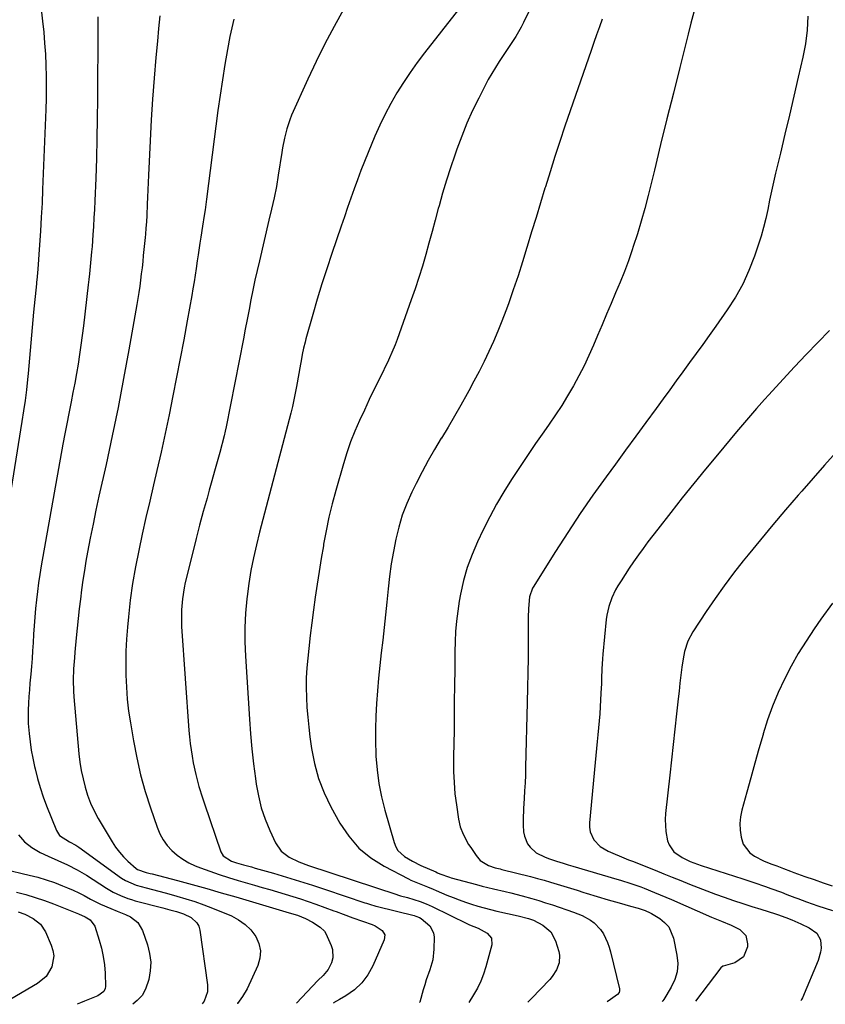
# Model space of a CAD drawing. Units: inches. Extents: x 1830881 to 1836216, y 452757 to 458070.
# Drawn here: x 1833455 to 1833782, y 452770 to 453170 of the extents above; entities that cross this region are included whole.
import ezdxf

# ---------------------------------------------------------------- set-up
doc = ezdxf.new("R2010")
doc.units = ezdxf.units.IN
doc.header["$MEASUREMENT"] = 0
doc.layers.add('7', color=7, linetype='Continuous')
doc.layers.add('8', color=7, linetype='Continuous')

msp = doc.modelspace()

# ---------------------------------------------------------------- linework, layer by layer
at = {"layer": '7', "color": 18}
for points in [[(1833586.32, 453174.01, 1962), (1833582.47, 453167.05, 1962), (1833578.75, 453160.02, 1962), (1833575.23, 453152.88, 1962), (1833571.86, 453145.67, 1962), (1833565.23, 453131.01, 1962), (1833564.47, 453129.2, 1962), (1833563.21, 453125.49, 1962), (1833562.26, 453121.68, 1962), (1833561.51, 453117.82, 1962), (1833561.2, 453115.88, 1962), (1833559.81, 453106.64, 1962), (1833559.03, 453102.03, 1962), (1833558.09, 453097.45, 1962), (1833557.06, 453092.89, 1962), (1833556, 453088.34, 1962), (1833552.1, 453071.8, 1962), (1833551.2, 453067.86, 1962), (1833550.32, 453063.91, 1962), (1833549.5, 453059.95, 1962), (1833548.71, 453055.99, 1962), (1833547.95, 453052.02, 1962), (1833547.18, 453048.05, 1962), (1833546.41, 453044.09, 1962), (1833545.63, 453040.12, 1962), (1833538.65, 453004.4, 1962), (1833538.26, 453002.55, 1962), (1833537.8, 453000.71, 1962), (1833535.99, 452993.96, 1962), (1833534.96, 452990.12, 1962), (1833533.91, 452986.3, 1962), (1833532.84, 452982.47, 1962), (1833531.76, 452978.65, 1962), (1833530.84, 452975.39, 1962), (1833529.32, 452969.94, 1962), (1833527.84, 452964.47, 1962), (1833526.43, 452958.98, 1962), (1833525.05, 452953.49, 1962), (1833522.03, 452941.08, 1962), (1833521.55, 452938.88, 1962), (1833520.83, 452934.44, 1962), (1833520.46, 452929.95, 1962), (1833520.43, 452925.45, 1962), (1833520.54, 452923.2, 1962), (1833523.5, 452880.92, 1962), (1833523.72, 452878.32, 1962), (1833524, 452875.72, 1962), (1833524.35, 452873.13, 1962), (1833524.76, 452870.55, 1962), (1833525.26, 452867.84, 1962), (1833526.31, 452863.02, 1962), (1833527.57, 452858.26, 1962), (1833528.99, 452853.54, 1962), (1833529.77, 452851.2, 1962), (1833536.41, 452831.68, 1962), (1833537.39, 452829.96, 1962), (1833540.81, 452827.83, 1962), (1833542.78, 452827.17, 1962), (1833545.62, 452826.39, 1962), (1833548.85, 452825.49, 1962), (1833550.47, 452825.03, 1962), (1833557.86, 452822.92, 1962), (1833563.15, 452821.37, 1962), (1833568.43, 452819.77, 1962), (1833573.69, 452818.1, 1962), (1833578.93, 452816.37, 1962), (1833594.99, 452810.97, 1962), (1833595.62, 452810.76, 1962), (1833596.89, 452810.34, 1962), (1833599.43, 452809.57, 1962), (1833600.08, 452809.4, 1962), (1833614.93, 452805.72, 1962), (1833615.71, 452805.5, 1962), (1833617.22, 452804.93, 1962), (1833617.9, 452804.5, 1962), (1833621.4, 452801.62, 1962), (1833622.84, 452798.73, 1962), (1833623.06, 452797.03, 1962), (1833622.97, 452792.03, 1962), (1833622.53, 452787.8, 1962), (1833621.36, 452783.71, 1962), (1833619.92, 452779.67, 1962), (1833619.28, 452777.62, 1962), (1833618.67, 452775.56, 1962), (1833617.26, 452770.57, 1962), (1833617.18, 452770.36, 1962)], [(1833661.51, 453173.11, 1958), (1833659.41, 453168.76, 1958), (1833658.42, 453166.82, 1958), (1833656.26, 453163.03, 1958), (1833653.88, 453159.36, 1958), (1833651.46, 453155.72, 1958), (1833649.52, 453152.82, 1958), (1833647.98, 453150.44, 1958), (1833646.5, 453148.02, 1958), (1833645.12, 453145.55, 1958), (1833643.79, 453143.04, 1958), (1833641.22, 453137.99, 1958), (1833638.76, 453132.88, 1958), (1833636.43, 453127.72, 1958), (1833634.31, 453122.47, 1958), (1833632.32, 453117.16, 1958), (1833631.49, 453114.81, 1958), (1833629.75, 453109.69, 1958), (1833628.1, 453104.55, 1958), (1833626.56, 453099.37, 1958), (1833625.1, 453094.17, 1958), (1833624.81, 453093.09, 1958), (1833623.55, 453088.41, 1958), (1833622.28, 453083.73, 1958), (1833620.99, 453079.06, 1958), (1833619.69, 453074.38, 1958), (1833618.34, 453069.73, 1958), (1833616.91, 453065.1, 1958), (1833615.39, 453060.5, 1958), (1833613.8, 453055.92, 1958), (1833608.07, 453039.92, 1958), (1833607.27, 453037.76, 1958), (1833605.97, 453034.56, 1958), (1833605.03, 453032.46, 1958), (1833604.53, 453031.42, 1958), (1833600.86, 453023.94, 1958), (1833598.81, 453019.71, 1958), (1833596.77, 453015.47, 1958), (1833594.76, 453011.21, 1958), (1833592.77, 453006.94, 1958), (1833590.9, 453002.63, 1958), (1833589.17, 452998.27, 1958), (1833587.64, 452993.83, 1958), (1833586.24, 452989.34, 1958), (1833583.12, 452978.43, 1958), (1833581.67, 452973.03, 1958), (1833580.35, 452967.61, 1958), (1833579.22, 452962.14, 1958), (1833578.22, 452956.65, 1958), (1833578.11, 452956.01, 1958), (1833577.27, 452950.81, 1958), (1833576.44, 452945.61, 1958), (1833575.63, 452940.41, 1958), (1833574.84, 452935.2, 1958), (1833574.09, 452929.99, 1958), (1833573.39, 452924.77, 1958), (1833572.75, 452919.54, 1958), (1833572.16, 452914.31, 1958), (1833571.74, 452910.39, 1958), (1833571.4, 452906.39, 1958), (1833571.18, 452902.39, 1958), (1833571.14, 452898.38, 1958), (1833571.22, 452894.37, 1958), (1833571.44, 452890.36, 1958), (1833571.74, 452886.35, 1958), (1833572.16, 452882.36, 1958), (1833572.64, 452878.37, 1958), (1833573.28, 452873.7, 1958), (1833574.49, 452867.5, 1958), (1833576.13, 452861.44, 1958), (1833578.43, 452855.6, 1958), (1833581.18, 452849.91, 1958), (1833584.86, 452843.25, 1958), (1833588.44, 452837.96, 1958), (1833592.54, 452833.19, 1958), (1833597.41, 452829.21, 1958), (1833602.8, 452825.77, 1958), (1833612.74, 452820.61, 1958), (1833613.58, 452820.19, 1958), (1833617.07, 452818.77, 1958), (1833620.37, 452817.46, 1958), (1833622.77, 452816.46, 1958), (1833623.97, 452815.95, 1958), (1833628.32, 452814.08, 1958), (1833630.79, 452813.06, 1958), (1833633.27, 452812.09, 1958), (1833635.79, 452811.19, 1958), (1833638.32, 452810.35, 1958), (1833640.87, 452809.57, 1958), (1833643.44, 452808.84, 1958), (1833646.03, 452808.19, 1958), (1833648.62, 452807.57, 1958), (1833657.19, 452805.68, 1958), (1833661.46, 452804.61, 1958), (1833663.53, 452803.88, 1958), (1833667.33, 452801.82, 1958), (1833670.46, 452799.12, 1958), (1833672.4, 452795.48, 1958), (1833673.75, 452791.18, 1958), (1833674.06, 452789.64, 1958), (1833673.95, 452786.6, 1958), (1833672.84, 452783.64, 1958), (1833671.12, 452780.97, 1958), (1833670.08, 452779.75, 1958), (1833662.66, 452771.98, 1958), (1833661.17, 452770.58, 1958)], [(1833728.56, 453172.96, 1954), (1833727.44, 453168.43, 1954), (1833726.31, 453163.91, 1954), (1833722.91, 453150.42, 1954), (1833720.29, 453140, 1954), (1833717.7, 453129.59, 1954), (1833715.13, 453119.17, 1954), (1833712.57, 453108.74, 1954), (1833710.05, 453098.38, 1954), (1833708.7, 453093.15, 1954), (1833707.27, 453087.95, 1954), (1833705.69, 453082.79, 1954), (1833704.02, 453077.66, 1954), (1833703.57, 453076.32, 1954), (1833702.01, 453071.89, 1954), (1833700.38, 453067.49, 1954), (1833698.65, 453063.13, 1954), (1833696.85, 453058.8, 1954), (1833695, 453054.48, 1954), (1833693.16, 453050.16, 1954), (1833691.33, 453045.84, 1954), (1833689.5, 453041.51, 1954), (1833687.82, 453037.53, 1954), (1833685.95, 453033.31, 1954), (1833683.99, 453029.14, 1954), (1833681.88, 453025.05, 1954), (1833679.67, 453021, 1954), (1833677.34, 453017.03, 1954), (1833674.93, 453013.1, 1954), (1833672.41, 453009.24, 1954), (1833669.82, 453005.42, 1954), (1833667.67, 453002.35, 1954), (1833664.34, 452997.53, 1954), (1833661.03, 452992.69, 1954), (1833657.78, 452987.81, 1954), (1833654.55, 452982.92, 1954), (1833651.45, 452977.95, 1954), (1833648.48, 452972.9, 1954), (1833645.71, 452967.75, 1954), (1833643.08, 452962.51, 1954), (1833640.73, 452957.59, 1954), (1833638.52, 452952.46, 1954), (1833636.59, 452947.24, 1954), (1833635.08, 452941.88, 1954), (1833633.85, 452936.43, 1954), (1833633.32, 452933.56, 1954), (1833632.67, 452929.47, 1954), (1833632.15, 452925.36, 1954), (1833631.84, 452921.24, 1954), (1833631.66, 452917.1, 1954), (1833631.58, 452912.96, 1954), (1833631.51, 452908.81, 1954), (1833631.46, 452904.66, 1954), (1833631.41, 452900.51, 1954), (1833631.31, 452891.47, 1954), (1833631.25, 452886.19, 1954), (1833631.18, 452880.9, 1954), (1833631.1, 452875.62, 1954), (1833631.01, 452870.33, 1954), (1833630.98, 452868.88, 1954), (1833631.01, 452864.33, 1954), (1833631.18, 452859.79, 1954), (1833631.58, 452855.26, 1954), (1833632.13, 452850.75, 1954), (1833633, 452844.87, 1954), (1833633.69, 452841.8, 1954), (1833634.84, 452838.86, 1954), (1833637.13, 452834.69, 1954), (1833637.98, 452833.35, 1954), (1833640.14, 452830.1, 1954), (1833641.87, 452828.12, 1954), (1833645.21, 452826.09, 1954), (1833647.84, 452825.16, 1954), (1833649.89, 452824.67, 1954), (1833650.57, 452824.5, 1954), (1833662.3, 452821.56, 1954), (1833665.03, 452820.85, 1954), (1833667.74, 452820.12, 1954), (1833670.44, 452819.33, 1954), (1833673.13, 452818.52, 1954), (1833675.82, 452817.68, 1954), (1833678.5, 452816.84, 1954), (1833681.19, 452816, 1954), (1833683.87, 452815.15, 1954), (1833684.86, 452814.83, 1954), (1833689.33, 452813.45, 1954), (1833693.82, 452812.13, 1954), (1833698.32, 452810.86, 1954), (1833700.57, 452810.23, 1954), (1833702.82, 452809.6, 1954), (1833705.97, 452808.72, 1954), (1833708.79, 452807.81, 1954), (1833710.8, 452806.9, 1954), (1833711.44, 452806.53, 1954), (1833714.74, 452804.55, 1954), (1833716.73, 452802.97, 1954), (1833718.39, 452801.16, 1954), (1833720.36, 452796.58, 1954), (1833721.75, 452789.7, 1954), (1833722.04, 452786.27, 1954), (1833721.83, 452782.94, 1954), (1833720.87, 452779.73, 1954), (1833719.41, 452776.61, 1954), (1833716.37, 452771.69, 1954), (1833715.98, 452771.13, 1954), (1833715.71, 452770.85, 1954)], [(1833486.53, 453170.96, 1968), (1833486.53, 453166.09, 1968), (1833486.36, 453137.65, 1968), (1833486.28, 453129.58, 1968), (1833486.13, 453121.51, 1968), (1833485.91, 453113.45, 1968), (1833485.62, 453105.38, 1968), (1833485.25, 453096.17, 1968), (1833485.1, 453092.71, 1968), (1833484.92, 453089.26, 1968), (1833484.71, 453085.81, 1968), (1833484.47, 453082.35, 1968), (1833484.13, 453077.69, 1968), (1833483.94, 453075.45, 1968), (1833483.52, 453070.99, 1968), (1833483.06, 453066.53, 1968), (1833482.81, 453064.3, 1968), (1833482.56, 453062.08, 1968), (1833480.63, 453045.35, 1968), (1833480.15, 453041.46, 1968), (1833479.63, 453037.59, 1968), (1833479.06, 453033.72, 1968), (1833478.45, 453029.86, 1968), (1833477.78, 453026, 1968), (1833477.1, 453022.15, 1968), (1833476.37, 453018.31, 1968), (1833475.61, 453014.47, 1968), (1833474.67, 453009.77, 1968), (1833473.87, 453005.64, 1968), (1833473.09, 453001.5, 1968), (1833472.34, 452997.37, 1968), (1833463.48, 452947.87, 1968), (1833462.9, 452944.42, 1968), (1833462.38, 452940.96, 1968), (1833461.93, 452937.49, 1968), (1833461.52, 452934.01, 1968), (1833461.18, 452930.53, 1968), (1833460.88, 452927.05, 1968), (1833460.61, 452923.56, 1968), (1833460.38, 452920.06, 1968), (1833460.17, 452916.52, 1968), (1833459.97, 452913.34, 1968), (1833459.75, 452910.16, 1968), (1833459.49, 452906.98, 1968), (1833459.22, 452903.81, 1968), (1833458.9, 452900.18, 1968), (1833458.67, 452897.46, 1968), (1833458.47, 452894.73, 1968), (1833458.28, 452892.01, 1968), (1833458.17, 452889.28, 1968), (1833458.14, 452886.56, 1968), (1833458.25, 452883.84, 1968), (1833458.44, 452881.12, 1968), (1833458.56, 452879.77, 1968), (1833458.95, 452876.39, 1968), (1833459.43, 452873.03, 1968), (1833460.04, 452869.68, 1968), (1833460.74, 452866.35, 1968), (1833460.98, 452865.32, 1968), (1833461.95, 452861.51, 1968), (1833463.04, 452857.74, 1968), (1833464.29, 452854.02, 1968), (1833465.66, 452850.34, 1968), (1833469.64, 452840.36, 1968), (1833470.89, 452838.35, 1968), (1833474.94, 452835.76, 1968), (1833477.56, 452834.38, 1968), (1833478.79, 452833.56, 1968), (1833496.16, 452820.96, 1968), (1833497.73, 452819.93, 1968), (1833502.03, 452818.06, 1968), (1833506.19, 452816.96, 1968), (1833508.73, 452816.29, 1968), (1833511.27, 452815.62, 1968), (1833513.8, 452814.95, 1968), (1833516.34, 452814.27, 1968), (1833518.64, 452813.65, 1968), (1833522.3, 452812.59, 1968), (1833525.93, 452811.44, 1968), (1833529.51, 452810.14, 1968), (1833533.06, 452808.75, 1968), (1833540.74, 452805.58, 1968), (1833543.67, 452804.03, 1968), (1833546.35, 452802.18, 1968), (1833548.64, 452799.88, 1968), (1833550.68, 452797.27, 1968), (1833551.95, 452794.37, 1968), (1833552.62, 452791.44, 1968), (1833552.36, 452788.44, 1968), (1833551.5, 452785.4, 1968), (1833547.13, 452775.94, 1968), (1833545.31, 452772.84, 1968), (1833543.18, 452770.04, 1968), (1833543.13, 452770, 1968)], [(1833511.67, 453171.4, 1966), (1833511.18, 453166.24, 1966), (1833510.69, 453161.08, 1966), (1833510.08, 453154.5, 1966), (1833509.36, 453146.04, 1966), (1833508.71, 453137.58, 1966), (1833508.18, 453129.12, 1966), (1833507.73, 453120.64, 1966), (1833507.08, 453106.6, 1966), (1833506.94, 453103.66, 1966), (1833506.81, 453100.72, 1966), (1833506.69, 453097.77, 1966), (1833506.57, 453094.83, 1966), (1833506.37, 453090.2, 1966), (1833506.23, 453087.68, 1966), (1833506.05, 453085.16, 1966), (1833505.83, 453082.64, 1966), (1833505.71, 453081.38, 1966), (1833504.97, 453074.04, 1966), (1833504.71, 453071.54, 1966), (1833504.44, 453069.03, 1966), (1833504.15, 453066.53, 1966), (1833503.85, 453064.02, 1966), (1833503.52, 453061.53, 1966), (1833503.17, 453059.03, 1966), (1833502.77, 453056.54, 1966), (1833502.36, 453054.06, 1966), (1833499.12, 453035.63, 1966), (1833496.98, 453023.95, 1966), (1833494.74, 453012.29, 1966), (1833492.34, 453000.66, 1966), (1833489.83, 452989.05, 1966), (1833486.96, 452976.18, 1966), (1833485.73, 452970.52, 1966), (1833484.54, 452964.86, 1966), (1833483.42, 452959.18, 1966), (1833482.35, 452953.49, 1966), (1833481.68, 452949.83, 1966), (1833481.01, 452945.96, 1966), (1833480.4, 452942.08, 1966), (1833479.87, 452938.19, 1966), (1833479.4, 452934.29, 1966), (1833478.97, 452930.38, 1966), (1833478.56, 452926.47, 1966), (1833478.15, 452922.56, 1966), (1833477.75, 452918.65, 1966), (1833477.16, 452912.76, 1966), (1833476.95, 452910.51, 1966), (1833476.62, 452905.99, 1966), (1833476.45, 452901.47, 1966), (1833476.56, 452896.95, 1966), (1833476.72, 452894.7, 1966), (1833478.83, 452871.54, 1966), (1833479.24, 452868.1, 1966), (1833479.76, 452864.68, 1966), (1833480.47, 452861.29, 1966), (1833481.3, 452857.93, 1966), (1833482.35, 452854.63, 1966), (1833483.57, 452851.41, 1966), (1833485.04, 452848.29, 1966), (1833486.68, 452845.25, 1966), (1833492.32, 452835.67, 1966), (1833493.72, 452833.54, 1966), (1833495.23, 452831.51, 1966), (1833496.92, 452829.63, 1966), (1833498.74, 452827.85, 1966), (1833502.11, 452824.85, 1966), (1833502.58, 452824.49, 1966), (1833506.07, 452823.31, 1966), (1833507.69, 452822.89, 1966), (1833508.5, 452822.68, 1966), (1833518.81, 452819.96, 1966), (1833524.77, 452818.36, 1966), (1833530.72, 452816.73, 1966), (1833536.65, 452815.03, 1966), (1833542.57, 452813.3, 1966), (1833564.18, 452806.87, 1966), (1833567.59, 452805.85, 1966), (1833570.9, 452804.58, 1966), (1833573.72, 452803.08, 1966), (1833576.79, 452801.02, 1966), (1833578.55, 452799.45, 1966), (1833579.15, 452798.45, 1966), (1833581.31, 452793.55, 1966), (1833581.82, 452791.91, 1966), (1833581.94, 452788.6, 1966), (1833581.39, 452786.49, 1966), (1833580.03, 452783.77, 1966), (1833578.07, 452781.45, 1966), (1833575.84, 452779.3, 1966), (1833573.68, 452777.07, 1966), (1833567.2, 452770.12, 1966)], [(1833541.76, 453170.07, 1964), (1833540.89, 453166.54, 1964), (1833540.14, 453162.99, 1964), (1833539.18, 453157.77, 1964), (1833538.09, 453151.58, 1964), (1833537.07, 453145.37, 1964), (1833536.15, 453139.14, 1964), (1833535.29, 453132.91, 1964), (1833530.66, 453096.95, 1964), (1833530.04, 453092.52, 1964), (1833529.71, 453090.31, 1964), (1833528.99, 453085.9, 1964), (1833528.3, 453081.49, 1964), (1833527.92, 453078.97, 1964), (1833527.23, 453074.24, 1964), (1833526.89, 453071.87, 1964), (1833526.45, 453068.74, 1964), (1833526.04, 453065.99, 1964), (1833525.61, 453063.25, 1964), (1833525.15, 453060.51, 1964), (1833524.67, 453057.78, 1964), (1833522.78, 453047.42, 1964), (1833521.37, 453039.78, 1964), (1833519.94, 453032.16, 1964), (1833518.49, 453024.53, 1964), (1833517.01, 453016.91, 1964), (1833515.47, 453009.31, 1964), (1833513.88, 453001.71, 1964), (1833512.19, 452994.14, 1964), (1833510.46, 452986.57, 1964), (1833509.1, 452980.82, 1964), (1833507.55, 452974.16, 1964), (1833506.03, 452967.49, 1964), (1833504.54, 452960.81, 1964), (1833503.09, 452954.13, 1964), (1833501.77, 452947.43, 1964), (1833500.61, 452940.7, 1964), (1833499.68, 452933.93, 1964), (1833498.91, 452927.14, 1964), (1833498.51, 452922.9, 1964), (1833498.14, 452918.04, 1964), (1833497.88, 452913.17, 1964), (1833497.8, 452908.29, 1964), (1833497.84, 452903.42, 1964), (1833498.07, 452898.55, 1964), (1833498.44, 452893.69, 1964), (1833499.01, 452888.85, 1964), (1833499.72, 452884.03, 1964), (1833500.96, 452876.71, 1964), (1833502.3, 452869.81, 1964), (1833503.87, 452862.96, 1964), (1833505.77, 452856.2, 1964), (1833507.89, 452849.5, 1964), (1833510.6, 452841.62, 1964), (1833511.71, 452839.01, 1964), (1833513.04, 452836.54, 1964), (1833514.7, 452834.28, 1964), (1833516.58, 452832.15, 1964), (1833518.73, 452830.29, 1964), (1833521, 452828.61, 1964), (1833523.46, 452827.22, 1964), (1833526.04, 452826.02, 1964), (1833528.2, 452825.17, 1964), (1833531.97, 452823.75, 1964), (1833535.77, 452822.41, 1964), (1833539.61, 452821.17, 1964), (1833543.47, 452820.01, 1964), (1833550.16, 452818.1, 1964), (1833553.28, 452817.2, 1964), (1833556.41, 452816.3, 1964), (1833559.53, 452815.39, 1964), (1833562.65, 452814.46, 1964), (1833565.75, 452813.51, 1964), (1833568.85, 452812.52, 1964), (1833571.93, 452811.47, 1964), (1833574.99, 452810.38, 1964), (1833582.31, 452807.72, 1964), (1833583.29, 452807.36, 1964), (1833586.22, 452806.27, 1964), (1833590.14, 452804.83, 1964), (1833598, 452802.07, 1964), (1833599.1, 452801.61, 1964), (1833602.04, 452799.65, 1964), (1833603.06, 452797.87, 1964), (1833602.85, 452795.83, 1964), (1833598.24, 452785.34, 1964), (1833596.19, 452781.67, 1964), (1833593.74, 452778.36, 1964), (1833590.71, 452775.58, 1964), (1833587.29, 452773.16, 1964), (1833584.65, 452771.65, 1964), (1833582.24, 452770.24, 1964), (1833582.17, 452770.19, 1964)], [(1833691.38, 453170.08, 1956), (1833690.23, 453166.91, 1956), (1833689.1, 453163.74, 1956), (1833687.99, 453160.56, 1956), (1833686.88, 453157.37, 1956), (1833676.26, 453126.5, 1956), (1833674.19, 453120.37, 1956), (1833672.16, 453114.23, 1956), (1833670.2, 453108.06, 1956), (1833668.28, 453101.89, 1956), (1833668.13, 453101.4, 1956), (1833666.32, 453095.45, 1956), (1833664.51, 453089.51, 1956), (1833662.72, 453083.56, 1956), (1833660.93, 453077.61, 1956), (1833660.81, 453077.21, 1956), (1833659.04, 453071.48, 1956), (1833657.2, 453065.76, 1956), (1833655.27, 453060.07, 1956), (1833653.28, 453054.41, 1956), (1833652.26, 453051.57, 1956), (1833650.67, 453047.37, 1956), (1833649, 453043.19, 1956), (1833647.21, 453039.07, 1956), (1833645.35, 453034.98, 1956), (1833643.39, 453030.93, 1956), (1833641.38, 453026.91, 1956), (1833639.3, 453022.92, 1956), (1833637.18, 453018.96, 1956), (1833636.52, 453017.75, 1956), (1833633.99, 453013.21, 1956), (1833631.42, 453008.71, 1956), (1833628.77, 453004.25, 1956), (1833626.08, 452999.81, 1956), (1833626.02, 452999.72, 1956), (1833623.32, 452995.22, 1956), (1833620.71, 452990.68, 1956), (1833618.23, 452986.06, 1956), (1833615.83, 452981.4, 1956), (1833614.08, 452977.87, 1956), (1833611.99, 452973.22, 1956), (1833610.16, 452968.49, 1956), (1833608.71, 452963.63, 1956), (1833607.5, 452958.69, 1956), (1833606.56, 452953.67, 1956), (1833605.72, 452948.63, 1956), (1833605.03, 452943.57, 1956), (1833604.44, 452938.49, 1956), (1833603.9, 452933.07, 1956), (1833603.36, 452927.92, 1956), (1833602.8, 452922.78, 1956), (1833602.21, 452917.64, 1956), (1833601.6, 452912.49, 1956), (1833601.01, 452907.35, 1956), (1833600.48, 452902.21, 1956), (1833600.04, 452897.07, 1956), (1833599.66, 452891.91, 1956), (1833599.4, 452886.76, 1956), (1833599.26, 452881.6, 1956), (1833599.3, 452876.44, 1956), (1833599.44, 452871.28, 1956), (1833599.48, 452870.46, 1956), (1833599.92, 452864.92, 1956), (1833600.62, 452859.42, 1956), (1833601.71, 452853.99, 1956), (1833603.05, 452848.59, 1956), (1833606.83, 452835.42, 1956), (1833607.52, 452833.73, 1956), (1833608.42, 452832.19, 1956), (1833611.05, 452829.72, 1956), (1833614.3, 452827.8, 1956), (1833617.7, 452826.14, 1956), (1833623.77, 452823.46, 1956), (1833624.43, 452823.17, 1956), (1833625.4, 452822.73, 1956), (1833629.31, 452821.3, 1956), (1833630.04, 452821.09, 1956), (1833640.32, 452818.36, 1956), (1833642.64, 452817.76, 1956), (1833647.28, 452816.62, 1956), (1833651.94, 452815.53, 1956), (1833654.26, 452814.97, 1956), (1833658.89, 452813.77, 1956), (1833662.78, 452812.69, 1956), (1833665.6, 452811.85, 1956), (1833668.41, 452810.97, 1956), (1833671.2, 452810.05, 1956), (1833679.71, 452807.15, 1956), (1833681.51, 452806.47, 1956), (1833683.27, 452805.71, 1956), (1833686.65, 452803.88, 1956), (1833688.18, 452802.76, 1956), (1833690.75, 452800.06, 1956), (1833691.85, 452798.38, 1956), (1833693.53, 452794.8, 1956), (1833694.17, 452792.94, 1956), (1833694.72, 452791.04, 1956), (1833698.42, 452775.93, 1956), (1833698.46, 452775.21, 1956), (1833698.25, 452774.53, 1956), (1833697.56, 452773.66, 1956), (1833694.75, 452771.63, 1956), (1833693.39, 452770.74, 1956)], [(1833774.98, 453171.23, 1952), (1833774.71, 453165.63, 1952), (1833773.97, 453160.08, 1952), (1833772.93, 453154.56, 1952), (1833771.04, 453146.49, 1952), (1833769.24, 453138.77, 1952), (1833767.42, 453131.05, 1952), (1833765.59, 453123.32, 1952), (1833763.76, 453115.61, 1952), (1833761.83, 453107.51, 1952), (1833760.98, 453103.84, 1952), (1833760.16, 453100.15, 1952), (1833759.39, 453096.46, 1952), (1833758.65, 453092.76, 1952), (1833757.85, 453089.07, 1952), (1833756.96, 453085.42, 1952), (1833755.92, 453081.8, 1952), (1833754.77, 453078.2, 1952), (1833753.23, 453073.68, 1952), (1833751, 453067.96, 1952), (1833748.47, 453062.4, 1952), (1833745.48, 453057.07, 1952), (1833742.18, 453051.89, 1952), (1833737.53, 453045.24, 1952), (1833734.9, 453041.52, 1952), (1833732.26, 453037.81, 1952), (1833729.58, 453034.12, 1952), (1833726.89, 453030.45, 1952), (1833724.18, 453026.79, 1952), (1833721.48, 453023.12, 1952), (1833718.79, 453019.44, 1952), (1833716.11, 453015.76, 1952), (1833713.25, 453011.83, 1952), (1833709.13, 453006.18, 1952), (1833705.01, 453000.53, 1952), (1833700.89, 452994.89, 1952), (1833696.76, 452989.25, 1952), (1833692.96, 452984.08, 1952), (1833687.63, 452976.63, 1952), (1833682.41, 452969.12, 1952), (1833677.37, 452961.48, 1952), (1833672.43, 452953.77, 1952), (1833663.38, 452939.27, 1952), (1833663.08, 452938.75, 1952), (1833661.89, 452935.33, 1952), (1833661.49, 452930.51, 1952), (1833661.33, 452926.89, 1952), (1833661.31, 452925.07, 1952), (1833661.29, 452916.58, 1952), (1833661.25, 452910.52, 1952), (1833661.19, 452904.46, 1952), (1833661.08, 452898.41, 1952), (1833660.95, 452892.35, 1952), (1833660.26, 452866.01, 1952), (1833660.16, 452862.84, 1952), (1833660.03, 452859.67, 1952), (1833659.87, 452856.5, 1952), (1833659.67, 452853.34, 1952), (1833659.43, 452849.27, 1952), (1833659.29, 452844.75, 1952), (1833659.27, 452842.48, 1952), (1833659.43, 452839.75, 1952), (1833659.75, 452838.07, 1952), (1833661.08, 452834.9, 1952), (1833662.08, 452833.5, 1952), (1833664.59, 452831.28, 1952), (1833668.18, 452829.54, 1952), (1833669.99, 452828.81, 1952), (1833672.79, 452827.91, 1952), (1833675.59, 452827.03, 1952), (1833677.52, 452826.42, 1952), (1833679.42, 452825.84, 1952), (1833697.39, 452820.5, 1952), (1833698.79, 452820.08, 1952), (1833702.97, 452818.79, 1952), (1833707.1, 452817.36, 1952), (1833708.47, 452816.84, 1952), (1833712.67, 452815.18, 1952), (1833717.25, 452813.27, 1952), (1833719.53, 452812.28, 1952), (1833735.8, 452805.08, 1952), (1833739.78, 452803.44, 1952), (1833743.77, 452801.83, 1952), (1833747.23, 452800.03, 1952), (1833749.67, 452797.58, 1952), (1833750.43, 452794.22, 1952), (1833750.37, 452793.06, 1952), (1833748.82, 452789, 1952), (1833745.21, 452786.58, 1952), (1833740.54, 452785.24, 1952), (1833740.39, 452785.19, 1952), (1833739.52, 452784.53, 1952), (1833729.27, 452770.91, 1952)], [(1833786.38, 452994.12, 1948), (1833781.71, 452988.83, 1948), (1833777.06, 452983.53, 1948), (1833772.41, 452978.22, 1948), (1833771.03, 452976.63, 1948), (1833765.85, 452970.62, 1948), (1833760.71, 452964.57, 1948), (1833755.65, 452958.46, 1948), (1833750.63, 452952.31, 1948), (1833748.69, 452949.9, 1948), (1833744.75, 452944.88, 1948), (1833740.9, 452939.78, 1948), (1833737.21, 452934.57, 1948), (1833733.61, 452929.29, 1948), (1833728.18, 452921.08, 1948), (1833726.14, 452917.21, 1948), (1833724.8, 452913.03, 1948), (1833724.27, 452910.15, 1948), (1833723.79, 452906.64, 1948), (1833723.37, 452903.43, 1948), (1833722.97, 452900.21, 1948), (1833722.59, 452896.99, 1948), (1833722.24, 452893.77, 1948), (1833721.6, 452887.72, 1948), (1833720.93, 452881.47, 1948), (1833720.25, 452875.23, 1948), (1833719.56, 452868.98, 1948), (1833718.86, 452862.74, 1948), (1833717.09, 452847.25, 1948), (1833716.94, 452844.78, 1948), (1833717.21, 452839.86, 1948), (1833717.94, 452836.1, 1948), (1833718.53, 452834.46, 1948), (1833720.46, 452831.7, 1948), (1833723.85, 452829.29, 1948), (1833727.1, 452827.73, 1948), (1833731.65, 452826.12, 1948), (1833748.46, 452820.62, 1948), (1833753.02, 452819.12, 1948), (1833757.7, 452817.56, 1948), (1833759.9, 452816.8, 1948), (1833764.28, 452815.2, 1948), (1833766.45, 452814.35, 1948), (1833769.61, 452813.09, 1948), (1833770.79, 452812.62, 1948), (1833774.35, 452811.29, 1948), (1833779.01, 452809.75, 1948), (1833781.95, 452808.78, 1948), (1833784.88, 452807.82, 1948)], [(1833784.87, 452932.66, 1946), (1833780.22, 452926.16, 1946), (1833777.5, 452922.27, 1946), (1833774.19, 452917.3, 1946), (1833771.04, 452912.25, 1946), (1833768.13, 452907.05, 1946), (1833765.37, 452901.76, 1946), (1833762.88, 452896.34, 1946), (1833760.59, 452890.85, 1946), (1833758.58, 452885.24, 1946), (1833756.78, 452879.56, 1946), (1833756.71, 452879.33, 1946), (1833755.03, 452873.48, 1946), (1833753.37, 452867.62, 1946), (1833751.73, 452861.75, 1946), (1833750.12, 452855.88, 1946), (1833748.15, 452848.63, 1946), (1833747.61, 452845.91, 1946), (1833747.32, 452843.17, 1946), (1833747.42, 452840.42, 1946), (1833747.78, 452837.66, 1946), (1833748.69, 452834.75, 1946), (1833751.34, 452831.23, 1946), (1833753.23, 452829.89, 1946), (1833756.84, 452828.04, 1946), (1833759.94, 452826.81, 1946), (1833762.29, 452825.94, 1946), (1833765, 452824.9, 1946), (1833767.85, 452823.83, 1946), (1833769.27, 452823.3, 1946), (1833773.75, 452821.67, 1946), (1833777.43, 452820.34, 1946), (1833781.11, 452819.05, 1946), (1833784.81, 452817.79, 1946)], [(1833441.59, 452826.24, 1972), (1833458.66, 452822.22, 1972), (1833462.11, 452821.32, 1972), (1833465.51, 452820.31, 1972), (1833468.87, 452819.13, 1972), (1833472.18, 452817.85, 1972), (1833474.13, 452817.04, 1972), (1833476.43, 452816.04, 1972), (1833478.71, 452814.99, 1972), (1833480.95, 452813.87, 1972), (1833483.57, 452812.47, 1972), (1833487.62, 452810.41, 1972), (1833491.8, 452808.6, 1972), (1833494.33, 452807.59, 1972), (1833497.69, 452806.15, 1972), (1833499.72, 452805.23, 1972), (1833502.78, 452802.97, 1972), (1833504.7, 452799.69, 1972), (1833506.69, 452793.79, 1972), (1833507.54, 452790.3, 1972), (1833507.98, 452786.8, 1972), (1833507.81, 452783.27, 1972), (1833507.24, 452779.72, 1972), (1833505.91, 452775.88, 1972), (1833504.47, 452773.32, 1972), (1833502.48, 452771.17, 1972), (1833500.77, 452769.79, 1972)], [(1833453.51, 452815.32, 1974), (1833457.31, 452814.27, 1974), (1833461.08, 452813.13, 1974), (1833464.8, 452811.85, 1974), (1833468.49, 452810.47, 1974), (1833477.93, 452806.77, 1974), (1833478.62, 452806.5, 1974), (1833481.3, 452805.29, 1974), (1833483.35, 452804, 1974), (1833485.25, 452801.37, 1974), (1833487.04, 452795.8, 1974), (1833487.96, 452792.48, 1974), (1833488.69, 452789.12, 1974), (1833489.14, 452785.71, 1974), (1833489.41, 452782.27, 1974), (1833489.6, 452776.89, 1974), (1833489.51, 452776.17, 1974), (1833488.93, 452774.91, 1974), (1833486.51, 452773.19, 1974), (1833483.8, 452772.1, 1974), (1833481.09, 452770.97, 1974), (1833479.4, 452770.25, 1974), (1833478.05, 452769.68, 1974)], [(1833454.15, 452807.29, 1976), (1833456.88, 452806.36, 1976), (1833460.28, 452804.59, 1976), (1833463.15, 452802.25, 1976), (1833465.17, 452799.13, 1976), (1833467.58, 452793.73, 1976), (1833468.25, 452791.54, 1976), (1833468.56, 452789.35, 1976), (1833467.79, 452784.93, 1976), (1833465.45, 452781.01, 1976), (1833461.95, 452778.07, 1976), (1833448.87, 452770.35, 1976)]]:
    msp.add_polyline3d(points, dxfattribs=at)
at = {"layer": '8', "color": 18}
for points in [[(1833459.69, 453209.2, 1970), (1833464.06, 453169.24, 1970), (1833464.5, 453164.76, 1970), (1833464.88, 453160.28, 1970), (1833465.17, 453155.79, 1970), (1833465.39, 453151.3, 1970), (1833465.51, 453146.8, 1970), (1833465.56, 453142.3, 1970), (1833465.51, 453137.8, 1970), (1833465.38, 453133.3, 1970), (1833464.07, 453100.87, 1970), (1833463.82, 453095.22, 1970), (1833463.53, 453089.57, 1970), (1833463.19, 453083.93, 1970), (1833462.81, 453078.29, 1970), (1833462.11, 453068.5, 1970), (1833461.85, 453065.52, 1970), (1833461.7, 453064.04, 1970), (1833461.63, 453063.29, 1970), (1833461.55, 453062.55, 1970), (1833460.38, 453050.92, 1970), (1833460.08, 453047.81, 1970), (1833459.79, 453044.69, 1970), (1833459.54, 453041.58, 1970), (1833459.3, 453038.46, 1970), (1833459.06, 453035.34, 1970), (1833458.8, 453032.22, 1970), (1833458.51, 453029.11, 1970), (1833458.2, 453025.99, 1970), (1833457.95, 453023.64, 1970), (1833457.46, 453019.36, 1970), (1833456.92, 453015.08, 1970), (1833456.31, 453010.81, 1970), (1833455.66, 453006.55, 1970), (1833446.66, 452951.31, 1970)], [(1833632.99, 453173.99, 1960), (1833619.23, 453156.38, 1960), (1833616.25, 453152.42, 1960), (1833613.37, 453148.4, 1960), (1833610.63, 453144.29, 1960), (1833607.99, 453140.1, 1960), (1833605.52, 453135.82, 1960), (1833603.18, 453131.46, 1960), (1833601.04, 453127.01, 1960), (1833599.04, 453122.49, 1960), (1833596.29, 453115.89, 1960), (1833594.8, 453112.2, 1960), (1833593.34, 453108.5, 1960), (1833591.95, 453104.77, 1960), (1833590.6, 453101.03, 1960), (1833589.29, 453097.27, 1960), (1833587.98, 453093.51, 1960), (1833586.68, 453089.75, 1960), (1833585.39, 453085.98, 1960), (1833581.54, 453074.75, 1960), (1833579.5, 453068.61, 1960), (1833577.52, 453062.45, 1960), (1833575.65, 453056.25, 1960), (1833573.84, 453050.03, 1960), (1833571.04, 453040.08, 1960), (1833570.7, 453038.82, 1960), (1833570.08, 453036.29, 1960), (1833569.55, 453033.74, 1960), (1833569.05, 453031.18, 1960), (1833568.82, 453029.89, 1960), (1833567.21, 453020.79, 1960), (1833566.71, 453018.06, 1960), (1833566.17, 453015.34, 1960), (1833565.57, 453012.63, 1960), (1833564.9, 453009.93, 1960), (1833556.27, 452977.04, 1960), (1833554.92, 452971.88, 1960), (1833553.57, 452966.71, 1960), (1833552.23, 452961.54, 1960), (1833550.89, 452956.38, 1960), (1833549.67, 452951.19, 1960), (1833548.6, 452945.97, 1960), (1833547.77, 452940.71, 1960), (1833547.1, 452935.42, 1960), (1833546.99, 452934.42, 1960), (1833546.52, 452928.62, 1960), (1833546.25, 452922.8, 1960), (1833546.27, 452916.98, 1960), (1833546.48, 452911.16, 1960), (1833548.06, 452885.61, 1960), (1833548.51, 452879.55, 1960), (1833549.05, 452873.5, 1960), (1833549.73, 452867.46, 1960), (1833550.5, 452861.44, 1960), (1833550.82, 452859.2, 1960), (1833551.71, 452854.36, 1960), (1833552.88, 452849.59, 1960), (1833554.45, 452844.95, 1960), (1833556.3, 452840.38, 1960), (1833558.63, 452835.27, 1960), (1833560.93, 452831.88, 1960), (1833564.22, 452829.44, 1960), (1833568.1, 452827.65, 1960), (1833572.11, 452826.16, 1960), (1833607.97, 452814.27, 1960), (1833608.19, 452814.2, 1960), (1833608.62, 452814.06, 1960), (1833609.48, 452813.8, 1960), (1833612.34, 452813.05, 1960), (1833614.9, 452812.32, 1960), (1833617.42, 452811.46, 1960), (1833619.9, 452810.49, 1960), (1833622.33, 452809.39, 1960), (1833636.61, 452802.4, 1960), (1833637.47, 452802, 1960), (1833640.96, 452800.57, 1960), (1833644.67, 452798.61, 1960), (1833646.45, 452796.54, 1960), (1833646.6, 452793.81, 1960), (1833644.11, 452784.91, 1960), (1833643.15, 452781.94, 1960), (1833642.02, 452779.03, 1960), (1833640.66, 452776.23, 1960), (1833639.13, 452773.5, 1960), (1833637.27, 452770.46, 1960)], [(1833783.72, 453043.54, 1950), (1833778.94, 453038.66, 1950), (1833774.21, 453033.75, 1950), (1833769.53, 453028.78, 1950), (1833764.89, 453023.77, 1950), (1833759.03, 453017.38, 1950), (1833757.35, 453015.54, 1950), (1833754.03, 453011.83, 1950), (1833752.38, 453009.96, 1950), (1833749.13, 453006.19, 1950), (1833745.93, 453002.38, 1950), (1833738.18, 452993.05, 1950), (1833733.39, 452987.21, 1950), (1833728.62, 452981.35, 1950), (1833723.91, 452975.45, 1950), (1833719.23, 452969.52, 1950), (1833713.94, 452962.77, 1950), (1833711.94, 452960.19, 1950), (1833709.96, 452957.59, 1950), (1833708.01, 452954.97, 1950), (1833706.08, 452952.34, 1950), (1833704.07, 452949.51, 1950), (1833702.34, 452946.99, 1950), (1833700.66, 452944.42, 1950), (1833699.03, 452941.84, 1950), (1833697.74, 452939.75, 1950), (1833696.83, 452938.16, 1950), (1833695.26, 452934.86, 1950), (1833694.06, 452931.41, 1950), (1833693.27, 452927.85, 1950), (1833693.02, 452926.04, 1950), (1833691.63, 452912, 1950), (1833691.46, 452910.03, 1950), (1833691.23, 452906.06, 1950), (1833691.12, 452902.09, 1950), (1833691.06, 452900.11, 1950), (1833690.89, 452896.14, 1950), (1833690.59, 452890.6, 1950), (1833690.41, 452887.75, 1950), (1833690.2, 452884.92, 1950), (1833689.94, 452882.08, 1950), (1833689.65, 452879.25, 1950), (1833689.34, 452876.42, 1950), (1833689.04, 452873.59, 1950), (1833688.76, 452870.75, 1950), (1833688.49, 452867.92, 1950), (1833686.21, 452843.49, 1950), (1833686.23, 452841.63, 1950), (1833686.5, 452839.84, 1950), (1833688.03, 452836.52, 1950), (1833690.57, 452833.79, 1950), (1833693.76, 452831.88, 1950), (1833701.07, 452828.82, 1950), (1833702.06, 452828.43, 1950), (1833704.06, 452827.72, 1950), (1833705.05, 452827.34, 1950), (1833712.89, 452824.18, 1950), (1833716.38, 452822.77, 1950), (1833719.86, 452821.36, 1950), (1833723.35, 452819.94, 1950), (1833726.83, 452818.51, 1950), (1833730.32, 452817.12, 1950), (1833733.83, 452815.75, 1950), (1833737.35, 452814.45, 1950), (1833740.9, 452813.19, 1950), (1833744.78, 452811.86, 1950), (1833748.46, 452810.63, 1950), (1833752.15, 452809.45, 1950), (1833755.85, 452808.29, 1950), (1833761.77, 452806.48, 1950), (1833762.62, 452806.21, 1950), (1833765.95, 452805, 1950), (1833768.42, 452804, 1950), (1833772.08, 452802.43, 1950), (1833775.43, 452800.73, 1950), (1833778.52, 452798.59, 1950), (1833780.07, 452795.91, 1950), (1833780.31, 452792.54, 1950), (1833780.1, 452790.83, 1950), (1833779.09, 452787.51, 1950), (1833772.69, 452772.34, 1950), (1833772.4, 452771.7, 1950), (1833772.09, 452771.12, 1950)], [(1833454.28, 452838.59, 1970), (1833456.74, 452835.73, 1970), (1833459.71, 452833.4, 1970), (1833463.03, 452831.44, 1970), (1833466.27, 452829.94, 1970), (1833470.24, 452828.12, 1970), (1833474.21, 452826.32, 1970), (1833478.11, 452824.39, 1970), (1833480, 452823.3, 1970), (1833481.86, 452822.16, 1970), (1833490.03, 452816.88, 1970), (1833492.78, 452815.27, 1970), (1833495.65, 452813.88, 1970), (1833498.62, 452812.73, 1970), (1833500.13, 452812.24, 1970), (1833501.67, 452811.8, 1970), (1833512.87, 452808.84, 1970), (1833515.69, 452808.09, 1970), (1833518.5, 452807.33, 1970), (1833521.25, 452806.42, 1970), (1833524.38, 452804.93, 1970), (1833526.76, 452802.81, 1970), (1833527.46, 452801.41, 1970), (1833527.92, 452799.84, 1970), (1833530.98, 452777.59, 1970), (1833530.98, 452774.75, 1970), (1833529.75, 452771, 1970), (1833528.94, 452769.93, 1970)]]:
    msp.add_polyline3d(points, dxfattribs=at)

doc.saveas('drawing.dxf')
